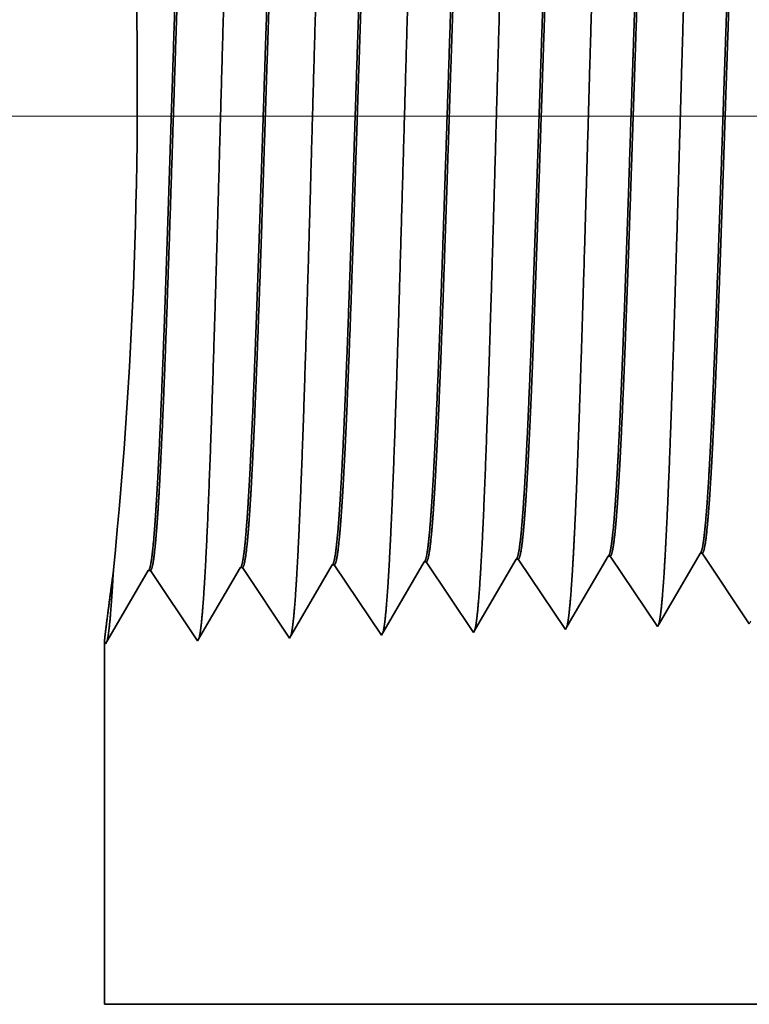
# Model space of a CAD drawing. Extents: x 0 to 10.8, y 0 to 8.3.
# Drawn here: x 1.8 to 2.1, y 0.8 to 1.2 of the extents above; entities that cross this region are included whole.
import ezdxf

# ---------------------------------------------------------------- set-up
doc = ezdxf.new("R2010")
doc.units = 0
doc.header["$MEASUREMENT"] = 0
doc.layers.get('0').update_dxf_attribs({"lineweight": 13})

# ---------------------------------------------------------------- blocks, each defined once
blk = doc.blocks.new('BLOCK19')
at = {"color": 7, "lineweight": 13, "ltscale": 0.03937}
blk.add_line((0.07322, 0.94), (-4.38711, 0.94), dxfattribs=at)
blk = doc.blocks.new('BLOCK25')
at = {"color": 7, "lineweight": 5, "ltscale": 0.000224931}
for p, q in [((-2.73835, 0.59033), (-2.73382, 0.59811)), ((-2.74741, 0.57478), (-2.74288, 0.58256))]:
    blk.add_line(p, q, dxfattribs=at)
at = {"color": 7, "lineweight": 5, "ltscale": 4.14035e-05}
blk.add_line((-2.73382, 0.59811), (-2.73217, 0.59816), dxfattribs=at)
at = {"color": 7, "lineweight": 5, "ltscale": 0.000235171}
for p, q in [((-2.73217, 0.59816), (-2.72693, 0.59034)), ((-2.66074, 0.60039), (-2.65551, 0.59257)), ((-2.87502, 0.59369), (-2.86979, 0.58588))]:
    blk.add_line(p, q, dxfattribs=at)
at = {"color": 7, "lineweight": 5, "ltscale": 0.000226003}
for p, q in [((-2.66694, 0.59253), (-2.66239, 0.60034)), ((-2.69424, 0.54565), (-2.68969, 0.55347))]:
    blk.add_line(p, q, dxfattribs=at)
at = {"color": 7, "lineweight": 5, "ltscale": 4.1396e-05}
blk.add_line((-2.66239, 0.60034), (-2.66074, 0.60039), dxfattribs=at)
at = {"color": 7, "lineweight": 5, "ltscale": 0.001646}
for p, q in [((-3.05268, 0.53227), (-3.01954, 0.58918)), ((-3.01788, 0.58923), (-2.98125, 0.53451)), ((-2.98125, 0.53451), (-2.94811, 0.59141)), ((-2.90982, 0.53674), (-2.87668, 0.59364)), ((-3.12411, 0.53004), (-3.09097, 0.58694)), ((-3.08931, 0.587), (-3.05268, 0.53227))]:
    blk.add_line(p, q, dxfattribs=at)
at = {"color": 7, "lineweight": 5, "ltscale": 4.14938e-05}
for p, q in [((-3.01954, 0.58918), (-3.01788, 0.58923)), ((-3.09097, 0.58694), (-3.08931, 0.587))]:
    blk.add_line(p, q, dxfattribs=at)
at = {"color": 7, "lineweight": 5, "ltscale": 4.14638e-05}
blk.add_line((-2.94811, 0.59141), (-2.94645, 0.59146), dxfattribs=at)
at = {"color": 7, "lineweight": 5, "ltscale": 0.000235166}
for p, q in [((-2.94645, 0.59146), (-2.94122, 0.58364)), ((-2.8036, 0.59592), (-2.79836, 0.58811))]:
    blk.add_line(p, q, dxfattribs=at)
at = {"color": 7, "lineweight": 5, "ltscale": 4.14563e-05}
blk.add_line((-2.87668, 0.59364), (-2.87502, 0.59369), dxfattribs=at)
at = {"color": 7, "lineweight": 5, "ltscale": 0.000223566}
for p, q in [((-2.80975, 0.58815), (-2.80525, 0.59587)), ((-2.81875, 0.57269), (-2.81425, 0.58042)), ((-2.82775, 0.55724), (-2.82325, 0.56496)), ((-2.83226, 0.54951), (-2.82775, 0.55724))]:
    blk.add_line(p, q, dxfattribs=at)
at = {"color": 7, "lineweight": 5, "ltscale": 4.14186e-05}
blk.add_line((-2.80525, 0.59587), (-2.8036, 0.59592), dxfattribs=at)
at = {"color": 7, "lineweight": 5, "ltscale": 0.000224926}
blk.add_line((-2.74288, 0.58256), (-2.73835, 0.59033), dxfattribs=at)
at = {"color": 7, "lineweight": 5, "ltscale": 0.000235185}
for p, q in [((-2.72693, 0.59034), (-2.7217, 0.58252)), ((-2.94122, 0.58364), (-2.93599, 0.57583)), ((-2.86979, 0.58588), (-2.86456, 0.57806)), ((-2.79836, 0.58811), (-2.79313, 0.58029)), ((-2.7217, 0.58252), (-2.71647, 0.5747)), ((-2.65027, 0.58475), (-2.64504, 0.57694)), ((-2.93599, 0.57583), (-2.93075, 0.56801)), ((-2.79313, 0.58029), (-2.7879, 0.57247)), ((-2.71647, 0.5747), (-2.71124, 0.56689)), ((-2.85933, 0.57024), (-2.85409, 0.56242)), ((-2.71124, 0.56689), (-2.706, 0.55907)), ((-2.92552, 0.56019), (-2.92029, 0.55237)), ((-2.85409, 0.56242), (-2.84886, 0.55461)), ((-2.78266, 0.56465), (-2.77743, 0.55684)), ((-2.63457, 0.5613), (-2.62934, 0.55348)), ((-2.92029, 0.55237), (-2.91505, 0.54456)), ((-2.84886, 0.55461), (-2.84363, 0.54679)), ((-2.70077, 0.55125), (-2.69554, 0.54343)), ((-2.62934, 0.55348), (-2.62411, 0.54567))]:
    blk.add_line(p, q, dxfattribs=at)
at = {"color": 7, "lineweight": 5, "ltscale": 0.000226008}
for p, q in [((-2.67149, 0.58471), (-2.66694, 0.59253)), ((-2.68514, 0.56128), (-2.68059, 0.56909)), ((-2.68969, 0.55347), (-2.68514, 0.56128))]:
    blk.add_line(p, q, dxfattribs=at)
at = {"color": 7, "lineweight": 5, "ltscale": 0.000235184}
blk.add_line((-2.65551, 0.59257), (-2.65027, 0.58475), dxfattribs=at)
at = {"color": 7, "lineweight": 5, "ltscale": 0.000223565}
for p, q in [((-2.81425, 0.58042), (-2.80975, 0.58815)), ((-2.82325, 0.56496), (-2.81875, 0.57269)), ((-2.83676, 0.54178), (-2.83226, 0.54951))]:
    blk.add_line(p, q, dxfattribs=at)
at = {"color": 7, "lineweight": 5, "ltscale": 0.000226007}
blk.add_line((-2.67604, 0.5769), (-2.67149, 0.58471), dxfattribs=at)
at = {"color": 7, "lineweight": 5, "ltscale": 0.000235181}
for p, q in [((-2.86456, 0.57806), (-2.85933, 0.57024)), ((-2.63981, 0.56912), (-2.63457, 0.5613)), ((-2.706, 0.55907), (-2.70077, 0.55125)), ((-2.77743, 0.55684), (-2.7722, 0.54902))]:
    blk.add_line(p, q, dxfattribs=at)
at = {"color": 7, "lineweight": 5, "ltscale": 0.000224927}
for p, q in [((-2.75194, 0.56701), (-2.74741, 0.57478)), ((-2.75646, 0.55923), (-2.75194, 0.56701)), ((-2.76552, 0.54368), (-2.76099, 0.55146))]:
    blk.add_line(p, q, dxfattribs=at)
at = {"color": 7, "lineweight": 5, "ltscale": 0.000226004}
blk.add_line((-2.68059, 0.56909), (-2.67604, 0.5769), dxfattribs=at)
at = {"color": 7, "lineweight": 5, "ltscale": 0.00023519}
blk.add_line((-2.64504, 0.57694), (-2.63981, 0.56912), dxfattribs=at)
at = {"color": 7, "lineweight": 5, "ltscale": 0.000235182}
for p, q in [((-2.93075, 0.56801), (-2.92552, 0.56019)), ((-2.91505, 0.54456), (-2.90982, 0.53674)), ((-2.84363, 0.54679), (-2.83839, 0.53897))]:
    blk.add_line(p, q, dxfattribs=at)
at = {"color": 7, "lineweight": 5, "ltscale": 0.000235186}
for p, q in [((-2.7879, 0.57247), (-2.78266, 0.56465)), ((-2.7722, 0.54902), (-2.76696, 0.5412))]:
    blk.add_line(p, q, dxfattribs=at)
at = {"color": 7, "lineweight": 5, "ltscale": 0.000224932}
blk.add_line((-2.76099, 0.55146), (-2.75646, 0.55923), dxfattribs=at)
at = {"color": 7, "lineweight": 5, "ltscale": 7.17796e-05}
blk.add_line((-2.76696, 0.5412), (-2.76552, 0.54368), dxfattribs=at)
at = {"color": 7, "lineweight": 5, "ltscale": 6.42403e-05}
blk.add_line((-2.69554, 0.54343), (-2.69424, 0.54565), dxfattribs=at)
at = {"color": 7, "lineweight": 5, "ltscale": 5.81275e-05}
blk.add_line((-2.62411, 0.54567), (-2.62294, 0.54768), dxfattribs=at)
at = {"color": 7, "lineweight": 5, "ltscale": 8.1317e-05}
blk.add_line((-2.83839, 0.53897), (-2.83676, 0.54178), dxfattribs=at)
at = {"color": 7, "lineweight": 5, "ltscale": 0.007034}
blk.add_line((-3.125, 0.25), (-3.125, 0.53137), dxfattribs=at)
at = {"color": 7, "lineweight": 5, "ltscale": 4.0109e-05}
blk.add_line((-3.125, 0.53137), (-3.12411, 0.53004), dxfattribs=at)
at = {"color": 7, "lineweight": 5, "ltscale": 0.03937}
blk.add_line((-0.4075, 0.25), (-3.125, 0.25), dxfattribs=at)

msp = doc.modelspace()

# ---------------------------------------------------------------- linework, layer by layer
at = {"color": 7, "lineweight": 35, "ltscale": 2.24148e-05}
msp.add_line((1.92569, 1.01731), (1.92479, 1.01728), dxfattribs=at)
at = {"color": 7, "lineweight": 35, "ltscale": 0.000890027}
msp.add_line((1.92569, 1.01731), (1.94549, 0.98773), dxfattribs=at)
at = {"color": 7, "lineweight": 35, "ltscale": 0.000846059}
msp.add_line((1.94638, 0.98925), (1.96341, 1.01849), dxfattribs=at)
at = {"color": 7, "lineweight": 35, "ltscale": 2.23924e-05}
msp.add_line((1.96431, 1.01852), (1.96341, 1.01849), dxfattribs=at)
at = {"color": 7, "lineweight": 35, "ltscale": 0.000890029}
msp.add_line((1.96431, 1.01852), (1.98411, 0.98893), dxfattribs=at)
at = {"color": 7, "lineweight": 35, "ltscale": 0.000851217}
msp.add_line((1.98489, 0.99027), (2.00203, 1.0197), dxfattribs=at)
at = {"color": 7, "lineweight": 35, "ltscale": 2.23866e-05}
msp.add_line((2.00292, 1.01972), (2.00203, 1.0197), dxfattribs=at)
at = {"color": 7, "lineweight": 35, "ltscale": 0.00089003}
msp.add_line((2.00292, 1.01972), (2.02273, 0.99014), dxfattribs=at)
at = {"color": 7, "lineweight": 35, "ltscale": 0.000855295}
msp.add_line((2.02343, 0.99134), (2.04064, 1.0209), dxfattribs=at)
at = {"color": 7, "lineweight": 35, "ltscale": 2.23806e-05}
msp.add_line((2.04154, 1.02093), (2.04064, 1.0209), dxfattribs=at)
at = {"color": 7, "lineweight": 35, "ltscale": 0.000890031}
msp.add_line((2.04154, 1.02093), (2.06134, 0.99135), dxfattribs=at)
at = {"color": 7, "lineweight": 35, "ltscale": 0.000890008}
for p, q in [((1.79103, 0.9829), (1.80895, 1.01366)), ((1.80984, 1.01369), (1.82965, 0.98411)), ((1.82965, 0.98411), (1.84756, 1.01487)), ((1.84846, 1.0149), (1.86826, 0.98531)), ((1.86826, 0.98531), (1.88618, 1.01608)), ((1.90688, 0.98652), (1.92479, 1.01728))]:
    msp.add_line(p, q, dxfattribs=at)
at = {"color": 7, "lineweight": 35, "ltscale": 8.54769e-05}
msp.add_line((1.79431, 1.0138), (1.79388, 1.01041), dxfattribs=at)
at = {"color": 7, "lineweight": 35, "ltscale": 9.22716e-05}
msp.add_line((1.7941, 1.01012), (1.79431, 1.0138), dxfattribs=at)
at = {"color": 7, "lineweight": 35, "ltscale": 2.24355e-05}
msp.add_line((1.80984, 1.01369), (1.80895, 1.01366), dxfattribs=at)
at = {"color": 7, "lineweight": 35, "ltscale": 2.24357e-05}
msp.add_line((1.84846, 1.0149), (1.84756, 1.01487), dxfattribs=at)
at = {"color": 7, "lineweight": 35, "ltscale": 2.24175e-05}
msp.add_line((1.88707, 1.0161), (1.88618, 1.01608), dxfattribs=at)
at = {"color": 7, "lineweight": 35, "ltscale": 0.000890026}
msp.add_line((1.88707, 1.0161), (1.90688, 0.98652), dxfattribs=at)
at = {"color": 7, "lineweight": 35, "ltscale": 4.39614e-05}
msp.add_line((1.94549, 0.98773), (1.94638, 0.98925), dxfattribs=at)
at = {"color": 7, "lineweight": 35, "ltscale": 3.8805e-05}
msp.add_line((1.98411, 0.98893), (1.98489, 0.99027), dxfattribs=at)
at = {"color": 7, "lineweight": 35, "ltscale": 3.47284e-05}
msp.add_line((2.02273, 0.99014), (2.02343, 0.99134), dxfattribs=at)
at = {"color": 7, "lineweight": 35, "ltscale": 0.003803}
msp.add_line((1.79055, 0.98362), (1.79055, 0.8315), dxfattribs=at)
at = {"color": 7, "lineweight": 35, "ltscale": 2.16843e-05}
msp.add_line((1.79055, 0.98362), (1.79103, 0.9829), dxfattribs=at)
at = {"color": 7, "lineweight": 35, "ltscale": 0.03937}
msp.add_line((1.79055, 0.8315), (3.2597, 0.8315), dxfattribs=at)
for points in [[(1.79433, 1.0138, 0.033833), (1.80303, 1.28748)], [(1.9248, 1.01728, 0.243668), (1.92513, 1.01758)], [(1.96341, 1.01848, 0.242833), (1.96375, 1.01879)], [(2.00203, 1.01969, 0.242784), (2.00237, 1.02)], [(2.04065, 1.0209, 0.242783), (2.04099, 1.02121)], [(1.80895, 1.01366, 0.243292), (1.80928, 1.01396)], [(1.84756, 1.01486, 0.24343), (1.84789, 1.01516)], [(1.88618, 1.01607, 0.243574), (1.88651, 1.01637)]]:
    msp.add_lwpolyline(points, format="xyb", dxfattribs=at)
for points, knots in [([(1.83272, 1.01117), (1.83415, 1.03584), (1.83542, 1.07087), (1.83659, 1.10848), (1.83873, 1.18358), (1.84084, 1.25994), (1.84185, 1.29519), (1.84347, 1.34718), (1.84533, 1.38877), (1.84599, 1.40114), (1.84687, 1.41368), (1.8478, 1.42069), (1.848, 1.42195), (1.84821, 1.4229), (1.84842, 1.42354)], [0, 0, 0, 0, 0, 0, 12.66346, 12.66346, 12.66346, 24.386566, 24.386566, 24.386566, 30.203842, 30.203842, 30.203842, 31.844183, 31.844183, 31.844183, 31.844183, 31.844183, 31.844183]), ([(1.87133, 1.01223), (1.87277, 1.03682), (1.87405, 1.07179), (1.87522, 1.1093), (1.87736, 1.18409), (1.87947, 1.26011), (1.88048, 1.29514), (1.8821, 1.34681), (1.88396, 1.38808), (1.88462, 1.40034), (1.8855, 1.41269), (1.88642, 1.41957), (1.88663, 1.42078), (1.88683, 1.42171), (1.88703, 1.42233)], [0, 0, 0, 0, 0, 0, 12.623898, 12.623898, 12.623898, 24.275414, 24.275414, 24.275414, 30.062, 30.062, 30.062, 31.65629, 31.65629, 31.65629, 31.65629, 31.65629, 31.65629]), ([(1.90995, 1.01329), (1.91139, 1.03781), (1.91267, 1.07271), (1.91384, 1.11012), (1.91599, 1.1846), (1.9181, 1.26027), (1.91911, 1.29508), (1.92073, 1.34643), (1.9226, 1.38738), (1.92325, 1.39955), (1.92413, 1.4117), (1.92505, 1.41844), (1.92525, 1.41962), (1.92545, 1.42051), (1.92565, 1.42112)], [0, 0, 0, 0, 0, 0, 12.584305, 12.584305, 12.584305, 24.164243, 24.164243, 24.164243, 29.920079, 29.920079, 29.920079, 31.470485, 31.470485, 31.470485, 31.470485, 31.470485, 31.470485]), ([(1.94857, 1.01435), (1.95001, 1.0388), (1.95129, 1.07362), (1.95247, 1.11093), (1.95461, 1.18511), (1.95672, 1.26043), (1.95774, 1.29502), (1.95936, 1.34605), (1.96123, 1.38668), (1.96189, 1.39875), (1.96276, 1.41071), (1.96368, 1.41732), (1.96387, 1.41845), (1.96406, 1.41931), (1.96426, 1.41991)], [0, 0, 0, 0, 0, 0, 12.54462, 12.54462, 12.54462, 24.052898, 24.052898, 24.052898, 29.777979, 29.777979, 29.777979, 31.284582, 31.284582, 31.284582, 31.284582, 31.284582, 31.284582]), ([(1.98718, 1.01541), (1.98823, 1.03312), (1.9892, 1.05629), (1.9901, 1.08192), (1.99215, 1.14633), (1.99406, 1.21514), (1.99516, 1.25435), (1.99692, 1.31428), (1.9989, 1.36566), (1.99963, 1.38203), (2.0007, 1.40133), (2.00186, 1.41313), (2.00219, 1.41578), (2.00253, 1.41765), (2.00287, 1.4187)], [0, 0, 0, 0, 0, 0, 9.081335, 9.081335, 9.081335, 21.825478, 21.825478, 21.825478, 28.485025, 28.485025, 28.485025, 31.112897, 31.112897, 31.112897, 31.112897, 31.112897, 31.112897]), ([(2.0258, 1.01647), (2.02685, 1.03414), (2.02782, 1.05729), (2.02873, 1.08288), (2.03078, 1.14705), (2.03269, 1.21558), (2.03379, 1.25454), (2.03555, 1.31411), (2.03754, 1.36512), (2.03826, 1.38138), (2.03933, 1.40043), (2.04048, 1.41204), (2.04081, 1.41463), (2.04115, 1.41646), (2.04149, 1.41749)], [0, 0, 0, 0, 0, 0, 9.060385, 9.060385, 9.060385, 21.729005, 21.729005, 21.729005, 28.349367, 28.349367, 28.349367, 30.927443, 30.927443, 30.927443, 30.927443, 30.927443, 30.927443]), ([(1.82825, 1.3948), (1.8277, 1.39482), (1.82714, 1.3929), (1.82659, 1.38903), (1.82505, 1.37306), (1.8236, 1.34527), (1.82267, 1.32341), (1.82058, 1.26746), (1.81859, 1.20434), (1.81741, 1.16681), (1.81569, 1.11451), (1.81386, 1.07077), (1.81326, 1.05781), (1.81265, 1.04647), (1.81202, 1.03711)], [0, 0, 0, 0, 0, 0, 6.134011, 6.134011, 6.134011, 17.347196, 17.347196, 17.347196, 32.694831, 32.694831, 32.694831, 39.982822, 39.982822, 39.982822, 39.982822, 39.982822, 39.982822]), ([(1.82885, 1.39455), (1.8283, 1.39374), (1.82776, 1.39105), (1.82721, 1.38649), (1.82597, 1.37204), (1.82478, 1.35009), (1.82411, 1.33538), (1.82196, 1.28276), (1.81994, 1.21918), (1.81852, 1.17305), (1.81661, 1.11401), (1.81457, 1.06671), (1.81403, 1.05545), (1.81348, 1.04551), (1.81292, 1.03714)], [0, 0, 0, 0, 0, 0, 6.019107, 6.019107, 6.019107, 14.092751, 14.092751, 14.092751, 32.717739, 32.717739, 32.717739, 39.211874, 39.211874, 39.211874, 39.211874, 39.211874, 39.211874]), ([(1.86687, 1.39359), (1.86631, 1.39361), (1.86576, 1.39169), (1.8652, 1.38782), (1.86366, 1.37184), (1.8622, 1.34404), (1.86127, 1.32217), (1.85918, 1.26632), (1.85718, 1.20341), (1.85599, 1.16594), (1.85427, 1.11422), (1.85245, 1.07108), (1.85186, 1.05843), (1.85125, 1.04734), (1.85064, 1.03817)], [0, 0, 0, 0, 0, 0, 6.13559, 6.13559, 6.13559, 17.359492, 17.359492, 17.359492, 32.661912, 32.661912, 32.661912, 39.823713, 39.823713, 39.823713, 39.823713, 39.823713, 39.823713]), ([(1.86746, 1.39334), (1.86691, 1.39253), (1.86637, 1.38983), (1.86582, 1.38528), (1.86457, 1.37081), (1.86338, 1.34885), (1.8627, 1.33414), (1.86144, 1.30325), (1.86022, 1.26859), (1.85963, 1.25122), (1.85821, 1.20788), (1.8568, 1.16402), (1.85595, 1.13817), (1.85459, 1.09981), (1.85316, 1.06717), (1.85263, 1.05615), (1.85209, 1.04641), (1.85153, 1.0382)], [0, 0, 0, 0, 0, 0, 6.020888, 6.020888, 6.020888, 14.10162, 14.10162, 14.10162, 21.702954, 21.702954, 21.702954, 32.740437, 32.740437, 32.740437, 39.13357, 39.13357, 39.13357, 39.13357, 39.13357, 39.13357]), ([(1.90549, 1.39239), (1.90493, 1.3924), (1.90437, 1.39048), (1.90381, 1.38662), (1.90226, 1.37063), (1.9008, 1.34282), (1.89986, 1.32092), (1.89832, 1.27977), (1.89682, 1.23482), (1.89618, 1.2152), (1.89465, 1.16786), (1.89309, 1.12201), (1.89216, 1.09648), (1.89101, 1.06927), (1.88982, 1.0481), (1.88963, 1.04497), (1.88944, 1.04201), (1.88925, 1.03923)], [0, 0, 0, 0, 0, 0, 6.137321, 6.137321, 6.137321, 17.372311, 17.372311, 17.372311, 25.696207, 25.696207, 25.696207, 37.585023, 37.585023, 37.585023, 39.76341, 39.76341, 39.76341, 39.76341, 39.76341, 39.76341]), ([(1.90608, 1.39214), (1.90553, 1.39132), (1.90498, 1.38862), (1.90443, 1.38406), (1.90318, 1.36959), (1.90198, 1.34761), (1.9013, 1.33289), (1.90003, 1.30202), (1.89881, 1.2674), (1.89822, 1.25007), (1.8968, 1.20693), (1.89539, 1.16332), (1.89453, 1.13767), (1.89318, 1.0998), (1.89176, 1.06764), (1.89123, 1.05686), (1.8907, 1.04732), (1.89015, 1.03927)], [0, 0, 0, 0, 0, 0, 6.022752, 6.022752, 6.022752, 14.110841, 14.110841, 14.110841, 21.705298, 21.705298, 21.705298, 32.69645, 32.69645, 32.69645, 38.987963, 38.987963, 38.987963, 38.987963, 38.987963, 38.987963]), ([(1.9441, 1.39118), (1.94354, 1.3912), (1.94298, 1.38927), (1.94243, 1.38541), (1.94087, 1.36941), (1.93939, 1.34159), (1.93846, 1.31967), (1.93691, 1.27854), (1.9354, 1.23365), (1.93476, 1.21403), (1.93323, 1.16697), (1.93167, 1.12147), (1.93074, 1.09621), (1.9296, 1.0695), (1.92841, 1.04874), (1.92823, 1.04576), (1.92805, 1.04295), (1.92787, 1.04029)], [0, 0, 0, 0, 0, 0, 6.139149, 6.139149, 6.139149, 17.385586, 17.385586, 17.385586, 25.704435, 25.704435, 25.704435, 37.526491, 37.526491, 37.526491, 39.613946, 39.613946, 39.613946, 39.613946, 39.613946, 39.613946]), ([(1.94469, 1.39093), (1.94414, 1.39011), (1.94359, 1.3874), (1.94304, 1.38284), (1.94178, 1.36836), (1.94058, 1.34638), (1.9399, 1.33165), (1.93862, 1.30079), (1.9374, 1.26621), (1.93681, 1.24892), (1.93539, 1.20598), (1.93397, 1.16261), (1.93312, 1.1372), (1.93177, 1.09981), (1.93036, 1.06811), (1.92983, 1.05756), (1.9293, 1.04822), (1.92876, 1.04033)], [0, 0, 0, 0, 0, 0, 6.024789, 6.024789, 6.024789, 14.120523, 14.120523, 14.120523, 21.708391, 21.708391, 21.708391, 32.655709, 32.655709, 32.655709, 38.846003, 38.846003, 38.846003, 38.846003, 38.846003, 38.846003]), ([(1.98272, 1.38997), (1.98216, 1.38999), (1.98159, 1.38807), (1.98104, 1.3842), (1.97947, 1.3682), (1.97799, 1.34036), (1.97705, 1.31842), (1.97549, 1.27731), (1.97399, 1.23247), (1.97334, 1.21286), (1.97165, 1.16149), (1.96994, 1.11209), (1.96883, 1.08322), (1.96768, 1.05876), (1.96648, 1.04135)], [0, 0, 0, 0, 0, 0, 6.141141, 6.141141, 6.141141, 17.399419, 17.399419, 17.399419, 25.715031, 25.715031, 25.715031, 39.440687, 39.440687, 39.440687, 39.440687, 39.440687, 39.440687]), ([(1.9833, 1.38972), (1.98275, 1.38889), (1.9822, 1.38619), (1.98165, 1.38162), (1.98066, 1.37026), (1.9797, 1.35427), (1.97928, 1.34633), (1.97831, 1.32615), (1.97736, 1.30268), (1.97686, 1.28923), (1.97605, 1.26669), (1.97526, 1.24368), (1.97496, 1.23476), (1.97434, 1.21594), (1.97371, 1.19697), (1.9734, 1.18747), (1.97277, 1.16872), (1.97215, 1.15036), (1.97182, 1.14107), (1.97093, 1.11599), (1.96999, 1.09183), (1.96936, 1.07698), (1.96859, 1.06098), (1.96781, 1.04797), (1.96767, 1.04567), (1.96752, 1.04348), (1.96738, 1.04139)], [0, 0, 0, 0, 0, 0, 6.02691, 6.02691, 6.02691, 11.085329, 11.085329, 11.085329, 17.187871, 17.187871, 17.187871, 21.234568, 21.234568, 21.234568, 25.303575, 25.303575, 25.303575, 29.319686, 29.319686, 29.319686, 36.583488, 36.583488, 36.583488, 38.22821, 38.22821, 38.22821, 38.22821, 38.22821, 38.22821]), ([(2.02134, 1.38877), (2.02077, 1.38878), (2.02021, 1.38686), (2.01965, 1.38299), (2.01864, 1.37273), (2.01767, 1.35761), (2.01725, 1.3502), (2.01631, 1.3316), (2.01539, 1.30958), (2.0149, 1.29706), (2.01408, 1.27505), (2.0133, 1.25256), (2.01303, 1.24473), (2.01238, 1.22557), (2.01174, 1.20614), (2.01142, 1.19651), (2.01077, 1.17704), (2.01012, 1.15789), (2.00984, 1.14981), (2.00892, 1.12364), (2.00795, 1.09827), (2.0073, 1.08259), (2.00647, 1.06493), (2.00564, 1.05064), (2.00546, 1.04773), (2.00528, 1.04499), (2.0051, 1.04241)], [0, 0, 0, 0, 0, 0, 6.143234, 6.143234, 6.143234, 11.160599, 11.160599, 11.160599, 16.963785, 16.963785, 16.963785, 21.189548, 21.189548, 21.189548, 25.324093, 25.324093, 25.324093, 29.584188, 29.584188, 29.584188, 37.08508, 37.08508, 37.08508, 39.129325, 39.129325, 39.129325, 39.129325, 39.129325, 39.129325]), ([(2.02192, 1.38851), (2.02136, 1.38768), (2.02081, 1.38498), (2.02026, 1.38041), (2.01926, 1.36904), (2.0183, 1.35306), (2.01788, 1.34511), (2.01691, 1.32489), (2.01595, 1.30138), (2.01545, 1.2879), (2.01463, 1.26544), (2.01385, 1.2425), (2.01354, 1.23344), (2.01292, 1.21478), (2.01229, 1.19598), (2.01198, 1.18654), (2.01136, 1.16799), (2.01073, 1.14983), (2.0104, 1.1404), (2.00951, 1.11559), (2.00857, 1.09172), (2.00794, 1.07705), (2.00717, 1.06141), (2.00641, 1.04869), (2.00627, 1.04651), (2.00613, 1.04443), (2.006, 1.04245)], [0, 0, 0, 0, 0, 0, 6.029191, 6.029191, 6.029191, 11.087743, 11.087743, 11.087743, 17.211688, 17.211688, 17.211688, 21.22181, 21.22181, 21.22181, 25.274268, 25.274268, 25.274268, 29.247752, 29.247752, 29.247752, 36.470067, 36.470067, 36.470067, 38.037128, 38.037128, 38.037128, 38.037128, 38.037128, 38.037128]), ([(2.05995, 1.38756), (2.05939, 1.38758), (2.05882, 1.38565), (2.05826, 1.38178), (2.05725, 1.37152), (2.05627, 1.3564), (2.05585, 1.349), (2.05491, 1.33038), (2.05398, 1.30833), (2.05349, 1.2958), (2.05267, 1.27383), (2.05188, 1.25138), (2.05162, 1.24361), (2.05097, 1.22455), (2.05032, 1.20524), (2.05, 1.19567), (2.04935, 1.17635), (2.0487, 1.15737), (2.04842, 1.14928), (2.0475, 1.12334), (2.04653, 1.09822), (2.04588, 1.08272), (2.04506, 1.0654), (2.04424, 1.05138), (2.04406, 1.04859), (2.04389, 1.04596), (2.04372, 1.04347)], [0, 0, 0, 0, 0, 0, 6.145478, 6.145478, 6.145478, 11.164844, 11.164844, 11.164844, 16.981473, 16.981473, 16.981473, 21.194055, 21.194055, 21.194055, 25.312632, 25.312632, 25.312632, 29.545825, 29.545825, 29.545825, 37.004526, 37.004526, 37.004526, 38.980494, 38.980494, 38.980494, 38.980494, 38.980494, 38.980494]), ([(2.06053, 1.3873), (2.05998, 1.38647), (2.05942, 1.38376), (2.05887, 1.37919), (2.05787, 1.36782), (2.05691, 1.35184), (2.05648, 1.34388), (2.0555, 1.32362), (2.05454, 1.30008), (2.05403, 1.28657), (2.05322, 1.26417), (2.05243, 1.24128), (2.05212, 1.23215), (2.0515, 1.21362), (2.05087, 1.19498), (2.05056, 1.18561), (2.04994, 1.16725), (2.04932, 1.14929), (2.04898, 1.13972), (2.04797, 1.11181), (2.04689, 1.08514), (2.04613, 1.06837), (2.04538, 1.05451), (2.04461, 1.04351)], [0, 0, 0, 0, 0, 0, 6.031632, 6.031632, 6.031632, 11.090408, 11.090408, 11.090408, 17.237193, 17.237193, 17.237193, 21.219078, 21.219078, 21.219078, 25.255032, 25.255032, 25.255032, 29.186382, 29.186382, 29.186382, 37.892164, 37.892164, 37.892164, 37.892164, 37.892164, 37.892164]), ([(1.90747, 0.98753), (1.90793, 0.98911), (1.90839, 0.99222), (1.90884, 0.99676), (1.90932, 1.00314), (1.9098, 1.01071), (1.90985, 1.01156), (1.9099, 1.01242), (1.90995, 1.01329)], [0, 0, 0, 0, 0, 0, 3.62235, 3.62235, 3.62235, 4.071464, 4.071464, 4.071464, 4.071464, 4.071464, 4.071464]), ([(1.94608, 0.98874), (1.94655, 0.99032), (1.94701, 0.99342), (1.94745, 0.99793), (1.94794, 1.00427), (1.94841, 1.01178), (1.94846, 1.01263), (1.94852, 1.01348), (1.94857, 1.01435)], [0, 0, 0, 0, 0, 0, 3.596687, 3.596687, 3.596687, 4.042628, 4.042628, 4.042628, 4.042628, 4.042628, 4.042628]), ([(1.9847, 0.98996), (1.98517, 0.99153), (1.98562, 0.99461), (1.98607, 0.9991), (1.98656, 1.0054), (1.98703, 1.01286), (1.98708, 1.0137), (1.98713, 1.01455), (1.98718, 1.01541)], [0, 0, 0, 0, 0, 0, 3.570981, 3.570981, 3.570981, 4.013742, 4.013742, 4.013742, 4.013742, 4.013742, 4.013742]), ([(2.02332, 0.99117), (2.02379, 0.99274), (2.02424, 0.99581), (2.02469, 1.00027), (2.02518, 1.00652), (2.02565, 1.01394), (2.0257, 1.01477), (2.02575, 1.01561), (2.0258, 1.01647)], [0, 0, 0, 0, 0, 0, 3.5453, 3.5453, 3.5453, 3.984886, 3.984886, 3.984886, 3.984886, 3.984886, 3.984886]), ([(1.79161, 0.9839), (1.79207, 0.98548), (1.79253, 0.98864), (1.79298, 0.99326), (1.79347, 0.99976), (1.79395, 1.00748), (1.794, 1.00834), (1.79405, 1.00922), (1.7941, 1.01012)], [0, 0, 0, 0, 0, 0, 3.699497, 3.699497, 3.699497, 4.158149, 4.158149, 4.158149, 4.158149, 4.158149, 4.158149]), ([(1.83023, 0.98511), (1.83069, 0.98669), (1.83115, 0.98983), (1.8316, 0.99443), (1.83209, 1.00089), (1.83256, 1.00855), (1.83262, 1.00941), (1.83267, 1.01029), (1.83272, 1.01117)], [0, 0, 0, 0, 0, 0, 3.673762, 3.673762, 3.673762, 4.129232, 4.129232, 4.129232, 4.129232, 4.129232, 4.129232]), ([(1.86885, 0.98632), (1.86931, 0.9879), (1.86977, 0.99103), (1.87022, 0.99559), (1.87071, 1.00202), (1.87118, 1.00963), (1.87123, 1.01048), (1.87128, 1.01135), (1.87133, 1.01223)], [0, 0, 0, 0, 0, 0, 3.648066, 3.648066, 3.648066, 4.100359, 4.100359, 4.100359, 4.100359, 4.100359, 4.100359])]:
    msp.add_open_spline(points, degree=5, knots=knots, dxfattribs=at)
for points in [[(2.0051, 1.04239), (2.00457, 1.03473), (2.00403, 1.02845), (2.00348, 1.02378), (2.00293, 1.02095), (2.00237, 1.02)], [(2.006, 1.04243), (2.0054, 1.03382), (2.00479, 1.02694), (2.00417, 1.02216), (2.00355, 1.01975), (2.00292, 1.01972)], [(2.04372, 1.04345), (2.04319, 1.03585), (2.04265, 1.02961), (2.0421, 1.02497), (2.04155, 1.02216), (2.04099, 1.0212)], [(2.04461, 1.04349), (2.04402, 1.03493), (2.04341, 1.0281), (2.04279, 1.02335), (2.04217, 1.02095), (2.04154, 1.02093)], [(1.85064, 1.03816), (1.8501, 1.03029), (1.84956, 1.02382), (1.84901, 1.01902), (1.84846, 1.01612), (1.8479, 1.01516)], [(1.85153, 1.0382), (1.85094, 1.02936), (1.85033, 1.0223), (1.84971, 1.0174), (1.84908, 1.01492), (1.84846, 1.0149)], [(1.88925, 1.03922), (1.88872, 1.0314), (1.88818, 1.02498), (1.88763, 1.02021), (1.88707, 1.01733), (1.88652, 1.01637)], [(1.89015, 1.03925), (1.88955, 1.03048), (1.88894, 1.02347), (1.88833, 1.01858), (1.8877, 1.01613), (1.88708, 1.0161)], [(1.92787, 1.04028), (1.92734, 1.03251), (1.9268, 1.02613), (1.92625, 1.0214), (1.92569, 1.01853), (1.92514, 1.01758)], [(1.92876, 1.04031), (1.92817, 1.03159), (1.92756, 1.02462), (1.92694, 1.01978), (1.92632, 1.01733), (1.92569, 1.01731)], [(1.96648, 1.04134), (1.96595, 1.03362), (1.96541, 1.0273), (1.96486, 1.02259), (1.96431, 1.01974), (1.96375, 1.01879)], [(1.96738, 1.04137), (1.96678, 1.03271), (1.96618, 1.02579), (1.96556, 1.02097), (1.96493, 1.01854), (1.96431, 1.01852)], [(1.81202, 1.03711), (1.81149, 1.02917), (1.81095, 1.02266), (1.81039, 1.01783), (1.80984, 1.01491), (1.80928, 1.01395)], [(1.81292, 1.03714), (1.81232, 1.02825), (1.81171, 1.02115), (1.81109, 1.0162), (1.81047, 1.01371), (1.80984, 1.01369)], [(1.79388, 1.01041), (1.79267, 1.00095), (1.79165, 0.99335), (1.79092, 0.98782), (1.79055, 0.98457), (1.79055, 0.98362)]]:
    msp.add_open_spline(points, degree=5, dxfattribs=at)

# ---------------------------------------------------------------- block references
at = {"lineweight": 0, "xscale": 0.5406265706126807, "yscale": 0.5406265706126807, "zscale": 0.5406265706126807}
for name in ['BLOCK19', 'BLOCK25']:
    msp.add_blockref(name, (3.48001, 0.69634), dxfattribs=at)

doc.saveas('drawing.dxf')
